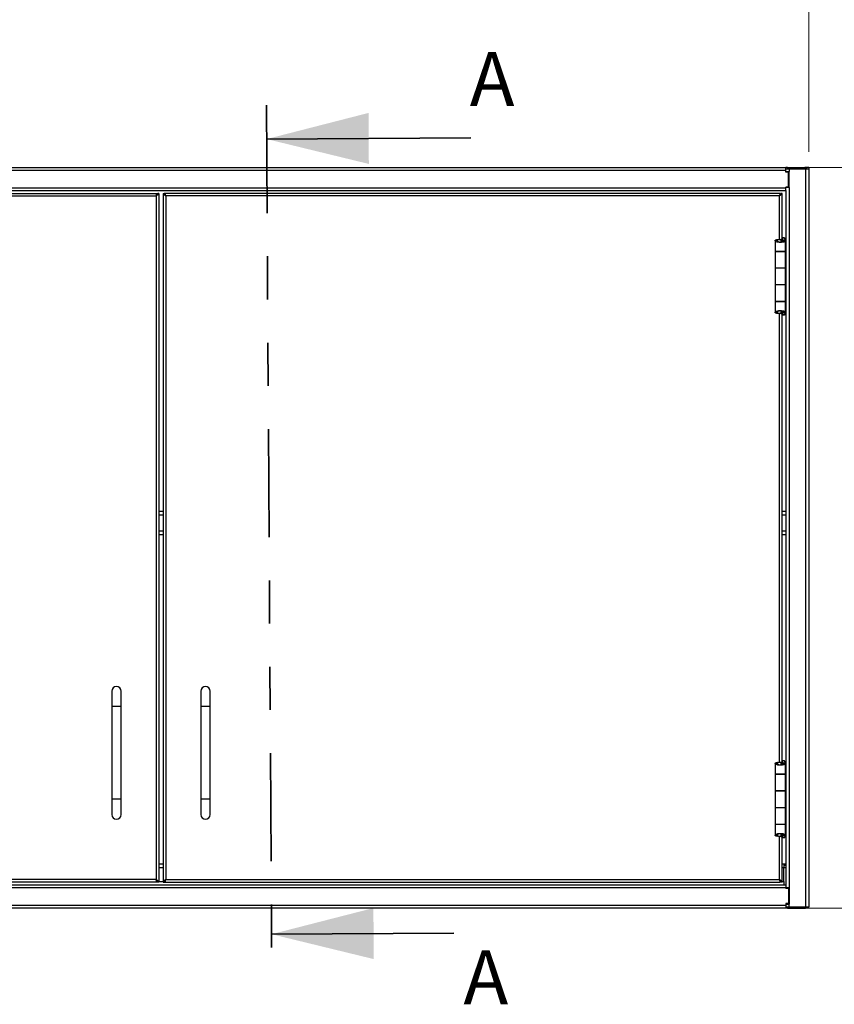
# Model space of a CAD drawing. Units: inches. Extents: x 0.5 to 10.5, y 0.5 to 8.
# Drawn here: x 2.4 to 4.3, y 3 to 5.3 of the extents above; entities that cross this region are included whole.
import ezdxf

# ---------------------------------------------------------------- set-up
doc = ezdxf.new("R2010")
doc.units = ezdxf.units.IN
doc.header["$MEASUREMENT"] = 0
doc.linetypes.add('PHANTOM', pattern=[0.5, 0.25, -0.05, 0.05, -0.05, 0.05, -0.05])
doc.styles.add('SLDTEXTSTYLE0', font='TXT', dxfattribs={"width": 0.75})
doc.dimstyles.new('SLDDIMSTYLE0', dxfattribs={"dimtxt": 0.137795, "dimasz": 0.13, "dimexe": 0, "dimexo": 0.0625, "dimgap": 0.034449, "dimtad": 1, "dimlfac": 14, "dimrnd": 1e-09, "dimzin": 4, "dimdsep": 46, "dimtxsty": 'SLDTEXTSTYLE0', "dimsah": 1, "dimcen": 0.09, "dimadec": 0, "dimazin": 1, "dimtfac": 1, "dimtofl": 0, "dimtmove": 0, "dimatfit": 3, "dimfxl": 0, "dimfrac": 2, "dimtolj": 1, "dimtzin": 12, "dimarcsym": 0})

# ---------------------------------------------------------------- blocks, each defined once
blk = doc.blocks.new('_D')
at = {"color": 7, "linetype": 'Continuous', "lineweight": 0}
for p, q in [((1.2127, 5.0163), (1.2127, 5.4132)), ((4.2124, 5.0163), (4.2124, 5.4132)), ((1.2127, 5.3738), (4.2124, 5.3738))]:
    blk.add_line(p, q, dxfattribs=at)
at = {"color": 7, "linetype": 'Continuous', "lineweight": 18}
for points in [[(1.2127, 5.3738), (1.3427, 5.3538), (1.3427, 5.3938)], [(4.2124, 5.3738), (4.0824, 5.3938), (4.0824, 5.3538)]]:
    blk.add_solid(points, dxfattribs=at)
at = {"color": 7, "linetype": 'Continuous', "lineweight": 18, "insert": (2.5755, 5.5515), "char_height": 0.1378, "attachment_point": 1, "style": 'SLDTEXTSTYLE0'}
blk.add_mtext('42.00', dxfattribs=at)
blk = doc.blocks.new('_D_1')
at = {"color": 7, "linetype": 'Continuous', "lineweight": 0}
for p, q in [((4.2019, 4.9801), (4.6456, 4.9801)), ((4.6062, 4.9801), (4.6062, 3.2658)), ((4.1983, 3.2658), (4.6456, 3.2658))]:
    blk.add_line(p, q, dxfattribs=at)
at = {"color": 7, "linetype": 'Continuous', "lineweight": 18}
for points in [[(4.6062, 4.9801), (4.5862, 4.8501), (4.6262, 4.8501)], [(4.6062, 3.2658), (4.6262, 3.3958), (4.5862, 3.3958)]]:
    blk.add_solid(points, dxfattribs=at)
at = {"color": 7, "linetype": 'Continuous', "lineweight": 18, "insert": (4.4286, 3.9173), "char_height": 0.1378, "attachment_point": 1, "rotation": 90, "style": 'SLDTEXTSTYLE0'}
blk.add_mtext('24.00', dxfattribs=at)

msp = doc.modelspace()

# ---------------------------------------------------------------- linework, layer by layer
at = {"color": 7, "linetype": 'PHANTOM', "lineweight": 35}
msp.add_line((2.95671, 5.12449), (2.96895, 3.12689), dxfattribs=at)
at = {"color": 7, "linetype": 'Continuous', "lineweight": 35}
for p, q in [((3.42963, 5.04865), (2.95719, 5.04575)), ((3.39054, 3.20821), (2.96847, 3.20563))]:
    msp.add_line(p, q, dxfattribs=at)
at = {"color": 7, "linetype": 'Continuous', "lineweight": 25}
for p, q in [((1.2661, 4.98012), (4.15896, 4.98012)), ((1.2661, 4.97391), (4.15896, 4.97391)), ((4.15896, 4.97391), (4.15896, 4.98012)), ((4.16253, 4.98012), (4.15896, 4.98012)), ((4.15901, 4.97691), (4.15896, 4.97691)), ((4.15896, 4.96919), (4.15896, 4.97391)), ((4.15896, 4.97048), (4.16653, 4.97048)), ((4.16538, 4.96919), (4.15896, 4.96919)), ((4.15901, 4.97691), (4.16653, 4.97691)), ((4.16224, 4.96919), (4.16224, 4.97048)), ((4.16253, 4.98012), (4.2031, 4.98012)), ((4.16253, 4.97691), (4.16253, 4.98012)), ((4.16538, 4.93434), (4.16538, 4.96919)), ((4.16653, 4.97691), (4.16653, 4.97048)), ((4.16653, 4.97691), (4.20467, 4.97691)), ((4.16653, 4.93334), (4.16653, 4.97048)), ((4.2031, 4.98012), (4.2031, 4.97691)), ((4.21253, 4.98012), (4.2031, 4.98012)), ((4.20467, 4.97691), (4.20467, 3.26905)), ((4.20467, 4.97691), (4.21238, 4.97691)), ((4.21238, 4.97691), (4.21253, 4.97691)), ((4.21238, 4.97691), (4.21238, 3.26905)), ((4.21253, 4.98012), (4.21253, 4.97691)), ((4.16653, 4.94584), (4.16538, 4.94584)), ((1.2661, 4.93277), (4.15896, 4.93277)), ((1.2661, 4.92655), (4.15896, 4.92655)), ((4.15881, 4.92655), (4.15881, 3.31941)), ((4.16538, 4.93434), (4.15896, 4.93434)), ((4.15896, 4.93277), (4.15896, 4.93434)), ((4.16653, 4.93334), (4.15896, 4.93334)), ((4.15896, 4.92655), (4.15896, 4.93277)), ((4.16224, 4.93334), (4.16224, 4.93434)), ((4.16538, 4.94327), (4.16653, 4.94327)), ((4.16538, 4.94299), (4.16653, 4.94299)), ((4.16653, 4.93334), (4.16653, 3.31262)), ((1.27913, 4.92012), (2.70335, 4.92012)), ((1.28092, 4.91402), (2.70156, 4.91402)), ((2.70156, 4.91402), (2.70156, 3.33194)), ((2.70196, 4.9153), (2.70196, 4.91445)), ((2.70335, 4.92012), (2.70335, 4.91759)), ((2.70767, 4.92012), (2.70513, 4.92012)), ((2.70767, 4.92012), (2.70767, 3.32584)), ((2.71738, 4.92012), (2.71738, 3.32584)), ((2.71738, 4.92012), (2.71992, 4.92012)), ((4.14592, 4.92012), (2.72171, 4.92012)), ((2.72171, 4.92012), (2.72171, 4.91759)), ((2.72349, 4.91402), (2.72349, 3.33194)), ((4.14413, 4.91402), (2.72349, 4.91402)), ((4.14413, 4.81364), (4.14413, 4.91402)), ((4.14453, 4.91521), (4.14453, 4.91548)), ((4.14592, 4.91759), (4.14592, 4.92012)), ((4.15024, 4.92012), (4.14771, 4.92012)), ((4.15024, 4.81057), (4.15024, 4.92012)), ((4.1342, 4.81117), (4.1342, 4.78591)), ((4.13956, 4.81117), (4.1342, 4.81117)), ((4.14774, 4.81368), (4.14774, 4.80678)), ((4.14774, 4.81368), (4.14894, 4.81368)), ((4.14894, 4.81368), (4.14894, 4.80704)), ((4.14894, 4.81057), (4.15024, 4.81057)), ((4.15024, 4.80761), (4.15024, 4.81057)), ((4.15048, 4.80773), (4.15048, 4.81698)), ((4.15048, 4.81698), (4.1506, 4.81644)), ((4.15584, 4.81698), (4.15048, 4.81698)), ((4.15281, 4.81124), (4.1506, 4.81644)), ((4.15588, 4.81644), (4.1506, 4.81644)), ((4.1506, 4.81644), (4.1506, 4.80779)), ((4.15124, 4.8081), (4.15525, 4.8081)), ((4.15809, 4.81124), (4.15281, 4.81124)), ((4.15281, 4.81124), (4.15281, 4.81029)), ((4.15584, 4.81698), (4.15588, 4.81644)), ((4.15809, 4.81124), (4.15588, 4.81644)), ((4.15827, 4.78591), (4.15827, 4.81063)), ((4.1342, 4.78591), (4.15827, 4.78591)), ((4.1342, 4.78584), (4.1342, 4.74762)), ((4.15827, 4.78584), (4.1342, 4.78584)), ((4.13792, 4.78591), (4.13792, 4.78584)), ((4.14199, 4.78591), (4.14199, 4.78584)), ((4.14453, 4.78584), (4.14453, 4.78591)), ((4.14624, 4.80654), (4.14624, 4.80654)), ((4.14771, 4.78591), (4.14771, 4.78584)), ((4.15024, 4.78584), (4.15024, 4.78591)), ((4.15048, 4.78584), (4.15048, 4.78591)), ((4.15048, 4.78591), (4.15048, 4.78584)), ((4.15584, 4.78591), (4.15584, 4.78584)), ((4.15827, 4.74762), (4.15827, 4.78584)), ((4.1342, 4.74762), (4.15827, 4.74762)), ((4.1342, 4.74712), (4.1342, 4.70827)), ((4.15827, 4.74712), (4.1342, 4.74712)), ((4.13792, 4.74762), (4.13792, 4.74712)), ((4.14199, 4.74712), (4.14199, 4.74762)), ((4.14453, 4.74712), (4.14453, 4.74762)), ((4.14771, 4.74762), (4.14771, 4.74712)), ((4.15024, 4.74712), (4.15024, 4.74762)), ((4.15048, 4.74712), (4.15048, 4.74762)), ((4.15048, 4.74762), (4.15048, 4.74712)), ((4.15584, 4.74762), (4.15584, 4.74712)), ((4.15827, 4.70827), (4.15827, 4.74712)), ((4.1342, 4.70827), (4.1342, 4.67005)), ((4.15827, 4.70827), (4.1342, 4.70827)), ((4.15827, 4.67005), (4.15827, 4.70827)), ((4.1342, 4.67005), (4.15827, 4.67005)), ((4.1342, 4.66948), (4.1342, 4.64422)), ((4.15827, 4.66948), (4.1342, 4.66948)), ((4.13792, 4.67005), (4.13792, 4.66948)), ((4.14199, 4.66948), (4.14199, 4.67005)), ((4.14453, 4.66948), (4.14453, 4.67005)), ((4.14771, 4.67005), (4.14771, 4.66948)), ((4.14774, 4.64865), (4.14774, 4.64171)), ((4.14894, 4.64838), (4.14894, 4.64171)), ((4.15024, 4.66948), (4.15024, 4.67005)), ((4.15048, 4.66948), (4.15048, 4.67005)), ((4.15048, 4.67005), (4.15048, 4.66948)), ((4.15584, 4.67005), (4.15584, 4.66948)), ((4.15827, 4.64475), (4.15827, 4.66948)), ((4.13956, 4.64422), (4.1342, 4.64422)), ((4.14413, 3.60364), (4.14413, 4.64175)), ((4.14894, 4.64171), (4.14762, 4.64172)), ((4.14774, 4.64171), (4.14894, 4.64171)), ((4.15024, 4.64539), (4.14894, 4.64539)), ((4.15024, 4.64539), (4.15024, 4.64789)), ((4.15024, 3.60057), (4.15024, 4.64539)), ((4.15048, 4.63841), (4.15048, 4.64774)), ((4.1506, 4.63895), (4.15048, 4.63841)), ((4.15584, 4.63841), (4.15048, 4.63841)), ((4.1506, 4.64767), (4.1506, 4.63895)), ((4.1506, 4.63895), (4.15281, 4.64415)), ((4.15588, 4.63895), (4.1506, 4.63895)), ((4.15134, 4.6472), (4.15544, 4.6472)), ((4.15281, 4.64493), (4.15281, 4.64415)), ((4.15281, 4.64415), (4.15809, 4.64415)), ((4.15588, 4.63895), (4.15584, 4.63841)), ((4.15588, 4.63895), (4.15809, 4.64415)), ((2.70767, 4.18434), (2.71738, 4.18434)), ((2.70767, 4.17591), (2.71738, 4.17591)), ((4.15024, 4.18434), (4.15881, 4.18434)), ((4.15024, 4.17591), (4.15881, 4.17591)), ((2.70767, 4.13919), (2.71738, 4.13919)), ((2.70767, 4.13077), (2.71738, 4.13077)), ((4.15024, 4.13919), (4.15881, 4.13919)), ((4.15024, 4.13077), (4.15881, 4.13077)), ((2.59874, 3.76798), (2.59874, 3.73227)), ((2.62017, 3.73227), (2.62017, 3.76798)), ((2.80488, 3.76798), (2.80488, 3.73227)), ((2.82631, 3.73227), (2.82631, 3.76798)), ((2.59874, 3.73227), (2.59874, 3.51798)), ((2.62017, 3.73227), (2.59874, 3.73227)), ((2.62017, 3.51798), (2.62017, 3.73227)), ((2.80488, 3.73227), (2.80488, 3.51798)), ((2.82631, 3.73227), (2.80488, 3.73227)), ((2.82631, 3.51798), (2.82631, 3.73227)), ((4.1342, 3.60117), (4.1342, 3.57591)), ((4.13956, 3.60117), (4.1342, 3.60117)), ((4.14774, 3.60368), (4.14774, 3.59678)), ((4.14774, 3.60368), (4.14894, 3.60368)), ((4.14894, 3.60368), (4.14894, 3.59704)), ((4.14894, 3.60057), (4.15024, 3.60057)), ((4.15024, 3.59761), (4.15024, 3.60057)), ((4.15048, 3.59773), (4.15048, 3.60698)), ((4.15048, 3.60698), (4.1506, 3.60644)), ((4.15584, 3.60698), (4.15048, 3.60698)), ((4.15281, 3.60124), (4.1506, 3.60644)), ((4.15588, 3.60644), (4.1506, 3.60644)), ((4.1506, 3.60644), (4.1506, 3.59779)), ((4.15809, 3.60124), (4.15281, 3.60124)), ((4.15281, 3.60124), (4.15281, 3.60029)), ((4.15584, 3.60698), (4.15588, 3.60644)), ((4.15809, 3.60124), (4.15588, 3.60644)), ((4.15827, 3.57591), (4.15827, 3.60063)), ((4.14624, 3.59654), (4.14624, 3.59654)), ((4.15124, 3.5981), (4.15525, 3.5981)), ((4.1342, 3.57591), (4.15827, 3.57591)), ((4.1342, 3.57584), (4.1342, 3.53762)), ((4.15827, 3.57584), (4.1342, 3.57584)), ((4.13792, 3.57591), (4.13792, 3.57584)), ((4.14199, 3.57584), (4.14199, 3.57591)), ((4.14453, 3.57584), (4.14453, 3.57591)), ((4.14771, 3.57591), (4.14771, 3.57584)), ((4.15024, 3.57584), (4.15024, 3.57591)), ((4.15048, 3.57584), (4.15048, 3.57591)), ((4.15048, 3.57591), (4.15048, 3.57584)), ((4.15584, 3.57591), (4.15584, 3.57584)), ((4.15827, 3.53762), (4.15827, 3.57584)), ((4.1342, 3.53762), (4.15827, 3.53762)), ((4.1342, 3.53712), (4.1342, 3.49827)), ((4.15827, 3.53712), (4.1342, 3.53712)), ((4.13792, 3.53762), (4.13792, 3.53712)), ((4.14199, 3.53712), (4.14199, 3.53762)), ((4.14453, 3.53712), (4.14453, 3.53762)), ((4.14771, 3.53762), (4.14771, 3.53712)), ((4.15024, 3.53712), (4.15024, 3.53762)), ((4.15048, 3.53712), (4.15048, 3.53762)), ((4.15048, 3.53762), (4.15048, 3.53712)), ((4.15584, 3.53762), (4.15584, 3.53712)), ((4.15827, 3.49827), (4.15827, 3.53712)), ((2.59874, 3.51798), (2.59874, 3.48227)), ((2.62017, 3.51798), (2.59874, 3.51798)), ((2.62017, 3.48227), (2.62017, 3.51798)), ((2.80488, 3.51798), (2.80488, 3.48227)), ((2.82631, 3.51798), (2.80488, 3.51798)), ((2.82631, 3.48227), (2.82631, 3.51798)), ((4.1342, 3.49827), (4.1342, 3.46005)), ((4.15827, 3.49827), (4.1342, 3.49827)), ((4.15827, 3.46005), (4.15827, 3.49827)), ((4.1342, 3.46005), (4.15827, 3.46005)), ((4.1342, 3.45948), (4.1342, 3.43422)), ((4.15827, 3.45948), (4.1342, 3.45948)), ((4.13792, 3.46005), (4.13792, 3.45948)), ((4.14199, 3.45948), (4.14199, 3.46005)), ((4.14453, 3.45948), (4.14453, 3.46005)), ((4.14771, 3.46005), (4.14771, 3.45948)), ((4.15024, 3.45948), (4.15024, 3.46005)), ((4.15048, 3.45948), (4.15048, 3.46005)), ((4.15048, 3.46005), (4.15048, 3.45948)), ((4.15584, 3.46005), (4.15584, 3.45948)), ((4.15827, 3.43475), (4.15827, 3.45948)), ((4.13956, 3.43422), (4.1342, 3.43422)), ((4.14413, 3.33194), (4.14413, 3.43175)), ((4.14894, 3.43171), (4.14768, 3.43172)), ((4.14774, 3.43865), (4.14774, 3.43171)), ((4.14774, 3.43171), (4.14894, 3.43171)), ((4.14894, 3.43838), (4.14894, 3.43171)), ((4.15024, 3.43539), (4.14894, 3.43539)), ((4.15024, 3.43539), (4.15024, 3.43789)), ((4.15024, 3.32584), (4.15024, 3.43539)), ((4.15048, 3.42841), (4.15048, 3.43774)), ((4.1506, 3.42895), (4.15048, 3.42841)), ((4.15584, 3.42841), (4.15048, 3.42841)), ((4.1506, 3.43767), (4.1506, 3.42895)), ((4.1506, 3.42895), (4.15281, 3.43415)), ((4.15588, 3.42895), (4.1506, 3.42895)), ((4.15134, 3.4372), (4.15544, 3.4372)), ((4.15281, 3.43493), (4.15281, 3.43415)), ((4.15281, 3.43415), (4.15809, 3.43415)), ((4.15588, 3.42895), (4.15584, 3.42841)), ((4.15588, 3.42895), (4.15809, 3.43415)), ((2.70767, 3.36852), (2.71738, 3.36852)), ((2.70767, 3.36009), (2.71738, 3.36009)), ((4.15024, 3.36852), (4.15431, 3.36852)), ((4.15024, 3.36009), (4.15431, 3.36009)), ((4.15431, 3.36852), (4.15431, 3.36009)), ((4.15431, 3.36852), (4.15881, 3.36852)), ((4.15431, 3.36509), (4.15881, 3.36509)), ((4.15431, 3.32784), (4.15431, 3.36009)), ((4.15431, 3.36009), (4.15881, 3.36009)), ((2.70156, 3.33194), (1.28092, 3.33194)), ((2.70196, 3.33152), (2.70196, 3.33048)), ((2.70335, 3.32584), (2.70335, 3.32837)), ((2.70767, 3.32784), (2.71738, 3.32784)), ((2.72171, 3.32584), (2.72171, 3.32837)), ((2.7231, 3.3315), (2.7231, 3.33048)), ((2.72349, 3.33194), (4.14413, 3.33194)), ((4.14592, 3.32837), (4.14592, 3.32584)), ((4.14592, 3.32784), (4.14719, 3.32784)), ((4.15024, 3.32784), (4.15431, 3.32784)), ((4.15431, 3.32784), (4.15431, 3.31941)), ((4.15896, 3.31941), (1.2661, 3.31941)), ((4.15896, 3.31319), (1.2661, 3.31319)), ((2.70335, 3.32584), (1.27913, 3.32584)), ((2.70767, 3.32584), (2.70513, 3.32584)), ((2.71738, 3.32584), (2.71992, 3.32584)), ((2.72171, 3.32584), (4.14592, 3.32584)), ((4.15024, 3.32584), (4.14771, 3.32584)), ((4.15896, 3.31941), (4.15896, 3.31319)), ((4.15896, 3.31319), (4.15896, 3.31162)), ((4.16653, 3.31262), (4.15896, 3.31262)), ((4.16538, 3.31162), (4.15896, 3.31162)), ((4.16224, 3.31262), (4.16224, 3.31162)), ((4.16538, 3.31162), (4.16538, 3.27677)), ((4.16653, 3.31262), (4.16653, 3.27548)), ((4.16653, 3.30297), (4.16538, 3.30297)), ((4.16653, 3.30269), (4.16538, 3.30269)), ((4.16653, 3.30012), (4.16538, 3.30012)), ((4.15896, 3.27205), (1.2661, 3.27205)), ((4.15896, 3.26584), (1.2661, 3.26584)), ((4.16538, 3.27677), (4.15896, 3.27677)), ((4.15896, 3.27677), (4.15896, 3.27205)), ((4.15896, 3.27548), (4.16653, 3.27548)), ((4.15896, 3.27205), (4.15896, 3.26584)), ((4.15901, 3.26905), (4.15896, 3.26905)), ((4.16253, 3.26584), (4.15896, 3.26584)), ((4.15901, 3.26905), (4.16653, 3.26905)), ((4.16224, 3.27677), (4.16224, 3.27548)), ((4.16253, 3.26905), (4.16253, 3.26584)), ((4.16253, 3.26584), (4.2031, 3.26584)), ((4.16653, 3.26905), (4.16653, 3.27548)), ((4.16653, 3.26905), (4.20467, 3.26905)), ((4.2031, 3.26584), (4.2031, 3.26905)), ((4.21253, 3.26584), (4.2031, 3.26584)), ((4.20467, 3.26905), (4.21238, 3.26905)), ((4.21238, 3.26905), (4.21253, 3.26905)), ((4.21253, 3.26584), (4.21253, 3.26905))]:
    msp.add_line(p, q, dxfattribs=at)
for centre, radius, start, end in [((4.2031, 4.97391), 0.00621, 28.86573, 90), ((2.60946, 3.76798), 0.01071, 0, 180), ((2.8156, 3.76798), 0.01071, 0, 180), ((2.60946, 3.48227), 0.01071, 180, 0), ((2.8156, 3.48227), 0.01071, 180, 0), ((4.2031, 3.27205), 0.00621, 270, 331.13427)]:
    msp.add_arc(centre, radius, start, end, dxfattribs=at)
for points, knots in [([(2.70156, 4.91402), (2.70169, 4.91471), (2.70195, 4.91611), (2.70234, 4.91796), (2.70273, 4.91935), (2.70307, 4.92003), (2.70327, 4.9201), (2.70335, 4.92012)], [0, 0, 0, 0, 0.218386, 0.4367879, 0.6551898, 0.8735916, 1, 1, 1, 1]), ([(2.70156, 4.91402), (2.7017, 4.91443), (2.70196, 4.91527), (2.70236, 4.91638), (2.70277, 4.91719), (2.7031, 4.91755), (2.70329, 4.91758), (2.70335, 4.91759)], [0, 0, 0, 0, 0.2234354, 0.4488106, 0.6741873, 0.8995637, 1, 1, 1, 1]), ([(2.70335, 4.91918), (2.70361, 4.91926), (2.70427, 4.91945), (2.70497, 4.91977), (2.70508, 4.92), (2.70513, 4.92012)], [0, 0, 0, 0, 0.2419603, 0.6209802, 1, 1, 1, 1]), ([(2.72171, 4.91918), (2.72145, 4.91926), (2.72078, 4.91945), (2.72009, 4.91977), (2.71998, 4.92), (2.71992, 4.92012)], [0, 0, 0, 0, 0.2419603, 0.6209802, 1, 1, 1, 1]), ([(2.72349, 4.91402), (2.72336, 4.91471), (2.7231, 4.91611), (2.72271, 4.91796), (2.72232, 4.91935), (2.72198, 4.92003), (2.72178, 4.9201), (2.72171, 4.92012)], [0, 0, 0, 0, 0.218386, 0.4367879, 0.6551898, 0.8735916, 1, 1, 1, 1]), ([(2.72349, 4.91402), (2.72336, 4.91443), (2.72309, 4.91527), (2.72269, 4.91638), (2.72229, 4.91719), (2.72196, 4.91755), (2.72176, 4.91758), (2.72171, 4.91759)], [0, 0, 0, 0, 0.2234354, 0.4488106, 0.6741873, 0.8995637, 1, 1, 1, 1]), ([(4.14592, 4.92012), (4.14579, 4.92005), (4.14553, 4.91991), (4.14514, 4.91882), (4.14475, 4.91723), (4.14441, 4.91552), (4.14421, 4.91442), (4.14413, 4.91402)], [0, 0, 0, 0, 0.2183862, 0.4367881, 0.65519, 0.8735918, 1, 1, 1, 1]), ([(4.14592, 4.91759), (4.14579, 4.91755), (4.14552, 4.91746), (4.14512, 4.9168), (4.14472, 4.91581), (4.14439, 4.91482), (4.14419, 4.91421), (4.14413, 4.91402)], [0, 0, 0, 0, 0.2211538, 0.4465218, 0.6718928, 0.8972635, 1, 1, 1, 1]), ([(4.1342, 4.81117), (4.13434, 4.81146), (4.13461, 4.81203), (4.1368, 4.8128), (4.1391, 4.81332), (4.14075, 4.81342), (4.14108, 4.81344)], [0, 0, 0, 0, 0.3083492, 0.6164795, 0.9220844, 1, 1, 1, 1]), ([(4.14624, 4.80654), (4.14493, 4.80661), (4.14232, 4.80675), (4.13883, 4.80742), (4.13614, 4.80853), (4.13449, 4.80985), (4.13429, 4.81075), (4.1342, 4.81117)], [0, 0, 0, 0, 0.20024004, 0.40064392, 0.60410744, 0.816688, 1, 1, 1, 1]), ([(4.13956, 4.81117), (4.13966, 4.8115), (4.13985, 4.81212), (4.14127, 4.81297), (4.14318, 4.8135), (4.14545, 4.8137), (4.14696, 4.81369), (4.14774, 4.81368)], [0, 0, 0, 0, 0.2270282, 0.4334284, 0.6334454, 0.8113172, 1, 1, 1, 1]), ([(4.14624, 4.80654), (4.14555, 4.8066), (4.14419, 4.80673), (4.14236, 4.80732), (4.14078, 4.80835), (4.13975, 4.80972), (4.13962, 4.81072), (4.13956, 4.81117)], [0, 0, 0, 0, 0.1765989, 0.3529855, 0.5367991, 0.7937986, 1, 1, 1, 1]), ([(4.15525, 4.8081), (4.15425, 4.80778), (4.15226, 4.80713), (4.14893, 4.80667), (4.1469, 4.80657), (4.14624, 4.80654)], [0, 0, 0, 0, 0.40474928, 0.80694751, 1, 1, 1, 1]), ([(4.15124, 4.8081), (4.1506, 4.80773), (4.14941, 4.80705), (4.14748, 4.80663), (4.14646, 4.80655), (4.14624, 4.80654)], [0, 0, 0, 0, 0.4750588, 0.8849522, 1, 1, 1, 1]), ([(4.14763, 4.81369), (4.1477, 4.81369), (4.14814, 4.8137), (4.14858, 4.81368), (4.14894, 4.81368)], [0, 0, 0, 0, 0.1528569, 1, 1, 1, 1]), ([(4.1528, 4.81063), (4.15282, 4.81041), (4.15288, 4.80973), (4.15217, 4.80889), (4.15144, 4.80827), (4.15124, 4.8081)], [0, 0, 0, 0, 0.26902927, 0.79462914, 1, 1, 1, 1]), ([(4.15809, 4.81063), (4.15812, 4.81043), (4.15822, 4.80981), (4.15707, 4.80897), (4.15573, 4.80833), (4.15525, 4.8081)], [0, 0, 0, 0, 0.243886, 0.728592, 1, 1, 1, 1]), ([(4.1342, 4.64422), (4.13435, 4.64475), (4.13465, 4.64583), (4.13699, 4.64723), (4.14036, 4.64837), (4.14434, 4.64887), (4.14833, 4.64881), (4.15198, 4.64834), (4.15425, 4.64771), (4.15526, 4.64728), (4.15544, 4.6472)], [0, 0, 0, 0, 0.1525211, 0.304394, 0.4516015, 0.5901585, 0.7159621, 0.8421024, 0.9714272, 1, 1, 1, 1]), ([(4.13956, 4.64422), (4.13963, 4.64473), (4.1398, 4.64584), (4.14111, 4.64725), (4.1429, 4.64829), (4.14451, 4.64876), (4.14547, 4.64877), (4.14581, 4.64877)], [0, 0, 0, 0, 0.2472228, 0.5334532, 0.7410811, 0.9105032, 1, 1, 1, 1]), ([(4.14702, 4.64876), (4.14752, 4.6487), (4.14866, 4.64857), (4.15018, 4.64801), (4.15096, 4.64747), (4.15134, 4.6472)], [0, 0, 0, 0, 0.2894106, 0.6577898, 1, 1, 1, 1]), ([(4.14104, 4.64193), (4.1399, 4.64206), (4.13762, 4.64233), (4.13529, 4.64309), (4.13429, 4.64372), (4.13422, 4.64411), (4.1342, 4.64422)], [0, 0, 0, 0, 0.2891337, 0.58065, 0.8836732, 1, 1, 1, 1]), ([(4.14774, 4.64171), (4.14701, 4.6417), (4.14554, 4.64169), (4.14339, 4.64187), (4.1416, 4.6423), (4.14027, 4.64301), (4.13963, 4.64365), (4.13958, 4.64408), (4.13956, 4.64422)], [0, 0, 0, 0, 0.1778437, 0.3557448, 0.5320448, 0.7065235, 0.901796, 1, 1, 1, 1]), ([(4.15134, 4.6472), (4.1518, 4.64677), (4.15274, 4.6459), (4.153, 4.64488), (4.15285, 4.64429), (4.15281, 4.64415)], [0, 0, 0, 0, 0.4218905, 0.8571325, 1, 1, 1, 1]), ([(4.15544, 4.6472), (4.15623, 4.64679), (4.15782, 4.64597), (4.15842, 4.64495), (4.15817, 4.64435), (4.15809, 4.64415)], [0, 0, 0, 0, 0.4012899, 0.8026485, 1, 1, 1, 1]), ([(4.1342, 3.60117), (4.13434, 3.60146), (4.13461, 3.60203), (4.1368, 3.6028), (4.13906, 3.60331), (4.14068, 3.60341), (4.14098, 3.60343)], [0, 0, 0, 0, 0.3108645, 0.6215083, 0.9296062, 1, 1, 1, 1]), ([(4.14624, 3.59654), (4.14493, 3.59661), (4.14232, 3.59675), (4.13883, 3.59742), (4.13614, 3.59853), (4.13449, 3.59985), (4.13429, 3.60075), (4.1342, 3.60117)], [0, 0, 0, 0, 0.20024, 0.4006439, 0.6041074, 0.816688, 1, 1, 1, 1]), ([(4.13956, 3.60117), (4.13966, 3.6015), (4.13985, 3.60212), (4.14127, 3.60297), (4.14318, 3.6035), (4.14545, 3.6037), (4.14696, 3.60369), (4.14774, 3.60368)], [0, 0, 0, 0, 0.22702818, 0.43342843, 0.63344543, 0.81131719, 1, 1, 1, 1]), ([(4.14624, 3.59654), (4.14555, 3.5966), (4.14419, 3.59673), (4.14236, 3.59732), (4.14078, 3.59835), (4.13975, 3.59972), (4.13962, 3.60072), (4.13956, 3.60117)], [0, 0, 0, 0, 0.1765989, 0.3529855, 0.5367991, 0.7937986, 1, 1, 1, 1]), ([(4.14769, 3.60369), (4.14774, 3.60369), (4.14816, 3.6037), (4.14858, 3.60368), (4.14894, 3.60368)], [0, 0, 0, 0, 0.1141368, 1, 1, 1, 1]), ([(4.1528, 3.60063), (4.15282, 3.60041), (4.15288, 3.59973), (4.15217, 3.59889), (4.15144, 3.59827), (4.15124, 3.5981)], [0, 0, 0, 0, 0.26902927, 0.79462914, 1, 1, 1, 1]), ([(4.15809, 3.60063), (4.15812, 3.60043), (4.15822, 3.59981), (4.15707, 3.59897), (4.15573, 3.59833), (4.15525, 3.5981)], [0, 0, 0, 0, 0.243886, 0.728592, 1, 1, 1, 1]), ([(4.15525, 3.5981), (4.15425, 3.59778), (4.15226, 3.59713), (4.14893, 3.59667), (4.1469, 3.59657), (4.14624, 3.59654)], [0, 0, 0, 0, 0.4047493, 0.8069475, 1, 1, 1, 1]), ([(4.15124, 3.5981), (4.1506, 3.59773), (4.14941, 3.59705), (4.14748, 3.59663), (4.14646, 3.59655), (4.14624, 3.59654)], [0, 0, 0, 0, 0.4750588, 0.8849522, 1, 1, 1, 1]), ([(4.1342, 3.43422), (4.13435, 3.43475), (4.13465, 3.43583), (4.13699, 3.43723), (4.14036, 3.43837), (4.14434, 3.43887), (4.14833, 3.43881), (4.15198, 3.43834), (4.15425, 3.43771), (4.15526, 3.43728), (4.15544, 3.4372)], [0, 0, 0, 0, 0.1525211, 0.304394, 0.4516015, 0.5901585, 0.7159621, 0.8421024, 0.9714272, 1, 1, 1, 1]), ([(4.14095, 3.43194), (4.13985, 3.43207), (4.1376, 3.43234), (4.13529, 3.43309), (4.13429, 3.43372), (4.13422, 3.43411), (4.1342, 3.43422)], [0, 0, 0, 0, 0.2833956, 0.577265, 0.8827342, 1, 1, 1, 1]), ([(4.13956, 3.43422), (4.13963, 3.43473), (4.1398, 3.43584), (4.14111, 3.43725), (4.1429, 3.43829), (4.14451, 3.43876), (4.14547, 3.43877), (4.14581, 3.43877)], [0, 0, 0, 0, 0.2472228, 0.5334532, 0.7410811, 0.9105032, 1, 1, 1, 1]), ([(4.14774, 3.43171), (4.14701, 3.4317), (4.14554, 3.43169), (4.14339, 3.43187), (4.1416, 3.4323), (4.14027, 3.43301), (4.13963, 3.43365), (4.13958, 3.43408), (4.13956, 3.43422)], [0, 0, 0, 0, 0.1778437, 0.3557448, 0.5320448, 0.7065235, 0.901796, 1, 1, 1, 1]), ([(4.14702, 3.43876), (4.14752, 3.4387), (4.14866, 3.43857), (4.15018, 3.43801), (4.15096, 3.43747), (4.15134, 3.4372)], [0, 0, 0, 0, 0.2894106, 0.6577898, 1, 1, 1, 1]), ([(4.15134, 3.4372), (4.1518, 3.43677), (4.15274, 3.4359), (4.153, 3.43488), (4.15285, 3.43429), (4.15281, 3.43415)], [0, 0, 0, 0, 0.4218905, 0.8571325, 1, 1, 1, 1]), ([(4.15544, 3.4372), (4.15623, 3.43679), (4.15782, 3.43597), (4.15842, 3.43495), (4.15817, 3.43435), (4.15809, 3.43415)], [0, 0, 0, 0, 0.4012899, 0.8026485, 1, 1, 1, 1]), ([(2.70156, 3.33194), (2.70229, 3.33148), (2.70384, 3.3305), (2.70587, 3.32899), (2.70737, 3.32742), (2.70757, 3.32637), (2.70767, 3.32584)], [0, 0, 0, 0, 0.2285227, 0.4833536, 0.7382523, 1, 1, 1, 1]), ([(2.70156, 3.33194), (2.70216, 3.3313), (2.70335, 3.33), (2.70469, 3.32806), (2.70512, 3.32667), (2.70513, 3.32593), (2.70513, 3.32584)], [0, 0, 0, 0, 0.3173548, 0.6359662, 0.954582, 1, 1, 1, 1]), ([(2.70513, 3.32584), (2.70508, 3.32596), (2.70497, 3.32619), (2.70427, 3.32651), (2.70361, 3.3267), (2.70335, 3.32678)], [0, 0, 0, 0, 0.3790198, 0.7580397, 1, 1, 1, 1]), ([(2.72349, 3.33194), (2.72276, 3.33148), (2.72121, 3.3305), (2.71919, 3.32899), (2.71768, 3.32742), (2.71748, 3.32637), (2.71738, 3.32584)], [0, 0, 0, 0, 0.2285227, 0.4833536, 0.7382523, 1, 1, 1, 1]), ([(2.72349, 3.33194), (2.7229, 3.3313), (2.72171, 3.33), (2.72036, 3.32806), (2.71994, 3.32667), (2.71992, 3.32593), (2.71992, 3.32584)], [0, 0, 0, 0, 0.3173548, 0.6359662, 0.954582, 1, 1, 1, 1]), ([(2.71992, 3.32584), (2.71998, 3.32596), (2.72009, 3.32619), (2.72078, 3.32651), (2.72145, 3.3267), (2.72171, 3.32678)], [0, 0, 0, 0, 0.3790198, 0.7580397, 1, 1, 1, 1]), ([(4.14413, 3.33194), (4.14426, 3.33125), (4.14452, 3.32985), (4.14491, 3.328), (4.1453, 3.32661), (4.14564, 3.32593), (4.14584, 3.32586), (4.14592, 3.32584)], [0, 0, 0, 0, 0.218386, 0.4367879, 0.6551898, 0.8735916, 1, 1, 1, 1]), ([(4.14413, 3.33194), (4.14427, 3.33153), (4.14453, 3.33069), (4.14494, 3.32958), (4.14534, 3.32877), (4.14567, 3.32841), (4.14586, 3.32838), (4.14592, 3.32837)], [0, 0, 0, 0, 0.2234354, 0.4488106, 0.6741873, 0.8995637, 1, 1, 1, 1])]:
    msp.add_open_spline(points, degree=3, knots=knots, dxfattribs=at)
for points in [[(2.70767, 4.92012), (2.70758, 4.91961), (2.70739, 4.9186), (2.70598, 4.91707), (2.70396, 4.91554), (2.70236, 4.91452), (2.70156, 4.91402)], [(2.70513, 4.92012), (2.70508, 4.91961), (2.70497, 4.9186), (2.70415, 4.91707), (2.70297, 4.91554), (2.70203, 4.91452), (2.70156, 4.91402)], [(2.71738, 4.92012), (2.71748, 4.91961), (2.71766, 4.9186), (2.71907, 4.91707), (2.72109, 4.91554), (2.72269, 4.91452), (2.72349, 4.91402)], [(2.71992, 4.92012), (2.71997, 4.91961), (2.72008, 4.9186), (2.72091, 4.91707), (2.72209, 4.91554), (2.72302, 4.91452), (2.72349, 4.91402)], [(4.14413, 4.91402), (4.1446, 4.91452), (4.14554, 4.91554), (4.14672, 4.91707), (4.14754, 4.9186), (4.14765, 4.91961), (4.14771, 4.92012)], [(4.14413, 4.91402), (4.14493, 4.91452), (4.14653, 4.91554), (4.14855, 4.91707), (4.14997, 4.9186), (4.15015, 4.91961), (4.15024, 4.92012)], [(2.70335, 3.32584), (2.7032, 3.32593), (2.7029, 3.32611), (2.70246, 3.32752), (2.70201, 3.32954), (2.70171, 3.33114), (2.70156, 3.33194)], [(2.70335, 3.32837), (2.7032, 3.32843), (2.7029, 3.32853), (2.70246, 3.32936), (2.70201, 3.33054), (2.70171, 3.33148), (2.70156, 3.33194)], [(2.72171, 3.32584), (2.72185, 3.32593), (2.72215, 3.32611), (2.7226, 3.32752), (2.72304, 3.32954), (2.72334, 3.33114), (2.72349, 3.33194)], [(2.72171, 3.32837), (2.72185, 3.32843), (2.72215, 3.32853), (2.7226, 3.32936), (2.72304, 3.33054), (2.72334, 3.33148), (2.72349, 3.33194)], [(4.15024, 3.32584), (4.15015, 3.32635), (4.14997, 3.32736), (4.14855, 3.32889), (4.14653, 3.33042), (4.14493, 3.33144), (4.14413, 3.33194)], [(4.14771, 3.32584), (4.14765, 3.32635), (4.14754, 3.32736), (4.14672, 3.32889), (4.14554, 3.33042), (4.1446, 3.33144), (4.14413, 3.33194)]]:
    msp.add_open_spline(points, degree=3, dxfattribs=at)
at = {"color": 7, "linetype": 'Continuous', "lineweight": 35}
for points in [[(2.95719, 5.04575), (3.19377, 4.98814), (3.19305, 5.10625)], [(2.96847, 3.20563), (3.20505, 3.14802), (3.20432, 3.26613)]]:
    msp.add_solid(points, dxfattribs=at)

# ---------------------------------------------------------------- texts
at = {"color": 7, "linetype": 'Continuous', "char_height": 0.125, "attachment_point": 1, "style": 'SLDTEXTSTYLE0'}
for insert in [(3.4272, 5.24699), (3.41266, 3.16837)]:
    msp.add_mtext('A', dxfattribs=dict(at, insert=insert))

# ---------------------------------------------------------------- dimensions: what is measured, and where the dimension line sits
at = {"color": 7, "linetype": 'Continuous', "lineweight": 18}
dim = msp.add_linear_dim(base=(4.21238, 5.37382), p1=(1.21267, 4.97691), p2=(4.21238, 4.97691), dimstyle='SLDDIMSTYLE0', dxfattribs=at)
dim.commit()
dim.dimension.update_dxf_attribs({"geometry": '_D', "text_midpoint": (2.80454, 5.37382), "dimtype": 160})
dim = msp.add_linear_dim(base=(4.60623, 3.26584), p1=(4.16253, 4.98012), p2=(4.15896, 3.26584), angle=90, dimstyle='SLDDIMSTYLE0', dxfattribs=at)
dim.commit()
dim.dimension.update_dxf_attribs({"geometry": '_D_1', "text_midpoint": (4.60623, 4.14639), "dimtype": 160})

doc.saveas('drawing.dxf')
